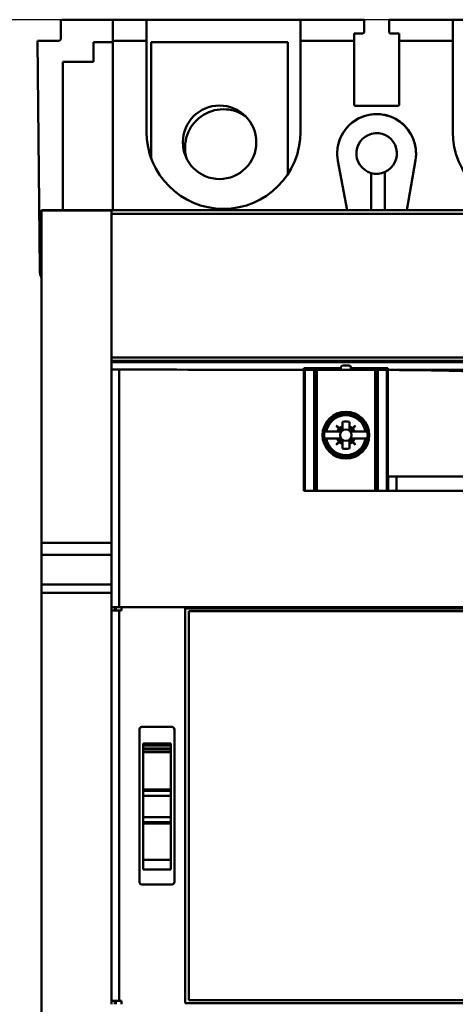
# Model space of a CAD drawing. Units: inches. Extents: x 0.3 to 42.2, y 0.9 to 26.6.
# Drawn here: x 3.8 to 6.3, y 9.4 to 15 of the extents above; entities that cross this region are included whole.
import ezdxf

# ---------------------------------------------------------------- set-up
doc = ezdxf.new("R2010")
doc.units = ezdxf.units.IN
doc.header["$LTSCALE"] = 2.5
doc.header["$MEASUREMENT"] = 0
doc.layers.add('Dimension (ANSI)', color=7, linetype='Continuous', lineweight=25)
doc.layers.add('Visible (ANSI)', color=7, linetype='Continuous', lineweight=50)
doc.styles.add('Note Text (ANSI)', font='tahoma.ttf')
doc.dimstyles.new('Default (ANSI)', dxfattribs={"dimscale": 2.5, "dimtxt": 0.12, "dimasz": 0.098425, "dimexe": 0.125, "dimexo": 0.0625, "dimgap": 0.031496, "dimtad": 0, "dimtih": 1, "dimtoh": 1, "dimrnd": 1e-08, "dimzin": 0, "dimdsep": 46, "dimtxsty": 'Note Text (ANSI)', "dimcen": 0.09, "dimdle": 0.393701, "dimclrd": 256, "dimclre": 256, "dimclrt": 256, "dimadec": 0, "dimazin": 1, "dimtfac": 1, "dimtofl": 0, "dimtmove": 0, "dimatfit": 3, "dimfxl": 1, "dimtolj": 1, "dimtzin": 4, "dimlwd": -1, "dimlwe": -1, "dimarcsym": 0})

# ---------------------------------------------------------------- blocks, each defined once
blk = doc.blocks.new('*D32')
at = {"layer": 'Defpoints', "color": 0, "transparency": 16777216}
for p in [(6.2762, 14.9542), (2.4897, 6.0599), (6.2762, 6.0599)]:
    blk.add_point(p, dxfattribs=at)
at = {"layer": 'Dimension (ANSI)', "transparency": 16777216}
for p, q in [((6.12, 14.9542), (2.1772, 14.9542)), ((2.4897, 14.7082), (2.4897, 10.7427)), ((2.4897, 6.306), (2.4897, 10.2715)), ((6.12, 6.0599), (2.1772, 6.0599))]:
    blk.add_line(p, q, dxfattribs=at)
for points in [[(2.4487, 14.7082), (2.5307, 14.7082), (2.4897, 14.9542)], [(2.4487, 6.306), (2.5307, 6.306), (2.4897, 6.0599)]]:
    blk.add_solid(points, dxfattribs=at)
at = {"layer": 'Dimension (ANSI)', "transparency": 16777216, "insert": (2.1054, 10.6639), "char_height": 0.3, "attachment_point": 1, "style": 'Note Text (ANSI)'}
blk.add_mtext('\\A1;8.89', dxfattribs=at)

msp = doc.modelspace()

# ---------------------------------------------------------------- linework, layer by layer
at = {"layer": 'Visible (ANSI)'}
for p, q in [((4.0715, 14.9464), (4.0715, 14.844)), ((4.0715, 14.844), (4.0715, 14.9464)), ((4.3652, 14.9542), (4.0794, 14.9542)), ((4.0794, 14.9542), (4.3652, 14.9542)), ((4.3652, 14.9542), (4.5538, 14.9542)), ((4.3652, 14.9542), (4.3652, 14.8361)), ((4.5538, 14.9542), (4.3652, 14.9542)), ((4.3652, 14.8361), (4.3652, 14.9542)), ((4.5538, 14.9542), (5.4199, 14.9542)), ((5.4199, 14.9542), (4.5538, 14.9542)), ((4.5538, 14.9542), (4.5538, 14.8361)), ((5.4199, 14.9542), (5.7782, 14.9542)), ((5.4199, 14.9542), (5.4199, 14.8361)), ((5.7782, 14.9542), (5.4199, 14.9542)), ((5.4199, 14.8361), (5.4199, 14.9542)), ((5.7782, 14.8854), (5.7782, 14.9542)), ((5.7782, 14.9542), (5.7782, 14.8854)), ((5.9184, 14.9542), (6.2762, 14.9542)), ((5.9184, 14.9542), (5.9184, 14.8854)), ((6.2762, 14.9542), (5.9184, 14.9542)), ((5.9184, 14.8854), (5.9184, 14.9542)), ((6.2762, 14.9542), (7.1424, 14.9542)), ((7.1424, 14.9542), (6.2762, 14.9542)), ((6.2762, 14.8361), (6.2762, 14.9542)), ((6.2762, 14.9542), (6.2762, 14.8361)), ((4.0636, 14.8361), (3.9416, 14.8361)), ((3.9416, 14.8361), (3.9534, 13.5477)), ((3.9416, 14.8361), (4.0636, 14.8361)), ((3.9534, 13.5477), (3.9416, 14.8361)), ((4.5538, 14.8361), (4.3652, 14.8361)), ((4.3652, 14.8361), (4.3652, 13.8832)), ((4.3652, 13.8832), (4.3652, 14.8361)), ((4.3652, 14.8361), (4.5538, 14.8361)), ((4.5538, 14.3243), (4.5538, 14.8361)), ((5.7215, 14.8361), (5.4199, 14.8361)), ((5.4199, 14.8361), (5.4199, 14.3243)), ((5.4199, 14.3243), (5.4199, 14.8361)), ((5.4199, 14.8361), (5.7215, 14.8361)), ((5.7703, 14.8775), (5.7215, 14.8775)), ((5.7215, 14.8361), (5.7215, 14.8775)), ((5.7215, 14.8775), (5.7215, 14.8361)), ((5.7215, 14.8775), (5.7703, 14.8775)), ((5.7215, 14.4779), (5.7215, 14.8361)), ((5.7215, 14.8361), (5.7215, 14.4779)), ((5.9751, 14.8775), (5.9262, 14.8775)), ((5.9262, 14.8775), (5.9751, 14.8775)), ((5.9751, 14.8775), (5.9751, 14.8361)), ((5.9751, 14.8361), (5.9751, 14.8775)), ((6.2762, 14.8361), (5.9751, 14.8361)), ((5.9751, 14.8361), (5.9751, 14.4779)), ((5.9751, 14.4779), (5.9751, 14.8361)), ((5.9751, 14.8361), (6.2762, 14.8361)), ((6.2762, 14.3243), (6.2762, 14.8361)), ((6.2762, 14.8361), (6.2762, 14.3243)), ((4.2558, 14.7172), (4.2558, 14.8275)), ((4.2558, 14.8275), (4.3652, 14.8275)), ((4.581, 14.8283), (4.581, 14.1733)), ((5.3487, 14.8283), (4.581, 14.8283)), ((5.3487, 14.0864), (5.3487, 14.8283)), ((4.0841, 13.8832), (4.0841, 14.7172)), ((4.0841, 14.7172), (4.2558, 14.7172)), ((5.9672, 14.47), (5.7294, 14.47)), ((5.7294, 14.47), (5.9672, 14.47)), ((5.6827, 13.8832), (5.6303, 14.1612)), ((6.0665, 14.1642), (6.0175, 13.8832)), ((5.8174, 13.8832), (5.8174, 14.0923)), ((5.8953, 14.0983), (5.8953, 13.8832)), ((9.4747, 13.8832), (3.9629, 13.8832)), ((3.9629, 13.8815), (3.9629, 13.8832)), ((3.9629, 13.8832), (9.4747, 13.8832)), ((3.9629, 13.8832), (3.9629, 13.8815)), ((3.9629, 13.8815), (4.3566, 13.8815)), ((3.9629, 12.0141), (3.9629, 13.8815)), ((4.3566, 13.8815), (3.9629, 13.8815)), ((3.9629, 13.8815), (3.9629, 12.0141)), ((4.3566, 13.8815), (4.3566, 13.8635)), ((4.3566, 13.8635), (4.3566, 13.8815)), ((4.3566, 13.0564), (4.3566, 13.8635)), ((9.081, 13.8635), (4.3566, 13.8635)), ((4.3566, 13.8635), (4.3566, 13.0564)), ((4.3566, 13.8635), (9.081, 13.8635)), ((4.3566, 13.0367), (4.3566, 13.0564)), ((9.081, 13.0564), (4.3566, 13.0564)), ((4.3566, 13.0564), (4.3566, 13.0367)), ((4.3566, 13.0564), (9.081, 13.0564)), ((4.3566, 13.0292), (4.3566, 13.0367)), ((9.081, 13.0367), (4.3566, 13.0367)), ((4.3566, 13.0367), (4.3566, 13.0292)), ((4.3566, 13.0367), (9.081, 13.0367)), ((4.3566, 13.0289), (4.3566, 13.0292)), ((4.3566, 13.0292), (9.081, 13.0292)), ((9.081, 13.0292), (4.3566, 13.0292)), ((4.3566, 13.0292), (4.3566, 13.0289)), ((9.081, 13.0289), (4.3566, 13.0289)), ((4.3566, 13.0289), (4.3566, 12.989)), ((4.3566, 12.989), (4.3566, 13.0289)), ((4.3566, 13.0289), (9.081, 13.0289)), ((5.6956, 13.0099), (5.6554, 13.0099)), ((4.3566, 11.6529), (4.3566, 12.989)), ((4.3566, 12.989), (4.3566, 11.6529)), ((4.4002, 12.9882), (4.4002, 11.6529)), ((4.4002, 11.6529), (4.4002, 12.9882)), ((5.4452, 12.9871), (5.4373, 12.9871)), ((5.4373, 12.9871), (5.4373, 12.9862)), ((5.4373, 12.9871), (5.4452, 12.9871)), ((5.4373, 12.9862), (5.4373, 12.9862)), ((5.4383, 12.306), (5.4383, 12.9861)), ((5.4383, 12.9861), (5.4383, 12.306)), ((5.4393, 12.9871), (5.4393, 12.9967)), ((5.4393, 12.9967), (5.6475, 12.9967)), ((5.4393, 12.9967), (5.4393, 12.9871)), ((5.6475, 12.995), (5.4393, 12.995)), ((5.4452, 12.9871), (5.4964, 12.9871)), ((5.4452, 12.306), (5.4452, 12.9871)), ((5.4964, 12.9871), (5.4452, 12.9871)), ((5.4452, 12.9871), (5.4452, 12.306)), ((5.4964, 12.9871), (5.504, 12.9871)), ((5.4964, 12.306), (5.4964, 12.9871)), ((5.504, 12.9871), (5.4964, 12.9871)), ((5.4964, 12.9871), (5.4964, 12.306)), ((5.5116, 12.9871), (5.504, 12.9871)), ((5.504, 12.306), (5.504, 12.9871)), ((5.504, 12.9871), (5.5116, 12.9871)), ((5.504, 12.9871), (5.504, 12.306)), ((5.5116, 12.9871), (5.8394, 12.9871)), ((5.5116, 12.306), (5.5116, 12.9871)), ((5.8394, 12.9871), (5.5116, 12.9871)), ((5.5116, 12.9871), (5.5116, 12.306)), ((5.6475, 13.0021), (5.6475, 12.9871)), ((5.7034, 12.9871), (5.7034, 13.0021)), ((5.7034, 12.9967), (5.9117, 12.9967)), ((5.9117, 12.995), (5.7034, 12.995)), ((5.847, 12.9871), (5.8394, 12.9871)), ((5.8394, 12.306), (5.8394, 12.9871)), ((5.8394, 12.9871), (5.847, 12.9871)), ((5.8394, 12.9871), (5.8394, 12.306)), ((5.847, 12.9871), (5.8546, 12.9871)), ((5.847, 12.306), (5.847, 12.9871)), ((5.8546, 12.9871), (5.847, 12.9871)), ((5.847, 12.9871), (5.847, 12.306)), ((5.8546, 12.9871), (5.9058, 12.9871)), ((5.8546, 12.306), (5.8546, 12.9871)), ((5.9058, 12.9871), (5.8546, 12.9871)), ((5.8546, 12.9871), (5.8546, 12.306)), ((5.9137, 12.9871), (5.9058, 12.9871)), ((5.9058, 12.9871), (5.9137, 12.9871)), ((5.9058, 12.9871), (5.9058, 12.306)), ((5.9058, 12.306), (5.9058, 12.9871)), ((5.9117, 12.9967), (5.9117, 12.9871)), ((5.9117, 12.9871), (5.9117, 12.9967)), ((5.9117, 12.9861), (5.9117, 12.9856)), ((5.9117, 12.9856), (5.9117, 12.3871)), ((5.9137, 12.9861), (5.9137, 12.9871)), ((5.9137, 12.9861), (5.9137, 12.9861)), ((5.9545, 12.9855), (7.4831, 12.9855)), ((7.4831, 12.9855), (5.9545, 12.9855)), ((5.6301, 12.7429), (5.6301, 12.7391)), ((5.6301, 12.7391), (5.6301, 12.7429)), ((5.7205, 12.7391), (5.7205, 12.7429)), ((5.7205, 12.7429), (5.7205, 12.7391)), ((5.6206, 12.6733), (5.6214, 12.6741)), ((5.6214, 12.6741), (5.6206, 12.6733)), ((5.6356, 12.6547), (5.6206, 12.6733)), ((5.6206, 12.6733), (5.6356, 12.6547)), ((5.6214, 12.6741), (5.64, 12.6591)), ((5.64, 12.6591), (5.6214, 12.6741)), ((5.6556, 12.6688), (5.6556, 12.6936)), ((5.6556, 12.6936), (5.6556, 12.6688)), ((5.695, 12.6936), (5.695, 12.6688)), ((5.695, 12.6688), (5.695, 12.6936)), ((5.7106, 12.6591), (5.7292, 12.6741)), ((5.7292, 12.6741), (5.7106, 12.6591)), ((5.73, 12.6733), (5.715, 12.6547)), ((5.715, 12.6547), (5.73, 12.6733)), ((5.7292, 12.6741), (5.73, 12.6733)), ((5.557, 12.6391), (5.5542, 12.6391)), ((5.557, 12.6391), (5.565, 12.6391)), ((5.565, 12.6391), (5.557, 12.6391)), ((5.565, 12.6391), (5.6259, 12.6391)), ((5.6259, 12.6391), (5.565, 12.6391)), ((5.6259, 12.6391), (5.6473, 12.6391)), ((5.6473, 12.6391), (5.6259, 12.6391)), ((5.6476, 12.6397), (5.6356, 12.6547)), ((5.6356, 12.6547), (5.6476, 12.6397)), ((5.64, 12.6591), (5.655, 12.647)), ((5.655, 12.647), (5.64, 12.6591)), ((5.6556, 12.6474), (5.6556, 12.6688)), ((5.6556, 12.6688), (5.6556, 12.6474)), ((5.695, 12.6688), (5.695, 12.6474)), ((5.695, 12.6474), (5.695, 12.6688)), ((5.6956, 12.647), (5.7106, 12.6591)), ((5.7106, 12.6591), (5.6956, 12.647)), ((5.715, 12.6547), (5.7029, 12.6397)), ((5.7029, 12.6397), (5.715, 12.6547)), ((5.7029, 12.6397), (5.7029, 12.6395)), ((5.7032, 12.6391), (5.7247, 12.6391)), ((5.7247, 12.6391), (5.7032, 12.6391)), ((5.7247, 12.6391), (5.7856, 12.6391)), ((5.7856, 12.6391), (5.7247, 12.6391)), ((5.7856, 12.6391), (5.7935, 12.6391)), ((5.7935, 12.6391), (5.7856, 12.6391)), ((5.7964, 12.6391), (5.7935, 12.6391)), ((5.5542, 12.5997), (5.557, 12.5997)), ((5.565, 12.5997), (5.557, 12.5997)), ((5.557, 12.5997), (5.565, 12.5997)), ((5.6259, 12.5997), (5.565, 12.5997)), ((5.565, 12.5997), (5.6259, 12.5997)), ((5.6206, 12.5655), (5.6356, 12.5841)), ((5.6356, 12.5841), (5.6206, 12.5655)), ((5.6214, 12.5647), (5.6206, 12.5655)), ((5.64, 12.5797), (5.6214, 12.5647)), ((5.6214, 12.5647), (5.64, 12.5797)), ((5.6473, 12.5997), (5.6259, 12.5997)), ((5.6259, 12.5997), (5.6473, 12.5997)), ((5.6356, 12.5841), (5.6476, 12.5991)), ((5.6476, 12.5991), (5.6356, 12.5841)), ((5.655, 12.5917), (5.64, 12.5797)), ((5.64, 12.5797), (5.655, 12.5917)), ((5.6556, 12.57), (5.6556, 12.5914)), ((5.6556, 12.5914), (5.6556, 12.57)), ((5.6556, 12.5452), (5.6556, 12.57)), ((5.6556, 12.57), (5.6556, 12.5452)), ((5.695, 12.5914), (5.695, 12.57)), ((5.695, 12.57), (5.695, 12.5914)), ((5.695, 12.57), (5.695, 12.5452)), ((5.695, 12.5452), (5.695, 12.57)), ((5.7106, 12.5797), (5.6956, 12.5917)), ((5.6956, 12.5917), (5.7106, 12.5797)), ((5.7029, 12.5993), (5.7029, 12.5991)), ((5.7029, 12.5991), (5.715, 12.5841)), ((5.715, 12.5841), (5.7029, 12.5991)), ((5.7247, 12.5997), (5.7032, 12.5997)), ((5.7032, 12.5997), (5.7247, 12.5997)), ((5.7292, 12.5647), (5.7106, 12.5797)), ((5.7106, 12.5797), (5.7292, 12.5647)), ((5.715, 12.5841), (5.73, 12.5655)), ((5.73, 12.5655), (5.715, 12.5841)), ((5.7856, 12.5997), (5.7247, 12.5997)), ((5.7247, 12.5997), (5.7856, 12.5997)), ((5.73, 12.5655), (5.7292, 12.5647)), ((5.7935, 12.5997), (5.7856, 12.5997)), ((5.7856, 12.5997), (5.7935, 12.5997)), ((5.7935, 12.5997), (5.7964, 12.5997)), ((5.6301, 12.4997), (5.6301, 12.4959)), ((5.6301, 12.4959), (5.6301, 12.4997)), ((5.7205, 12.4959), (5.7205, 12.4997)), ((5.7205, 12.4997), (5.7205, 12.4959)), ((7.5259, 12.3871), (5.9117, 12.3871)), ((5.9137, 12.306), (5.9137, 12.3871)), ((5.9137, 12.3871), (5.9137, 12.306)), ((5.9604, 12.306), (5.9604, 12.3871)), ((5.9604, 12.3871), (5.9604, 12.306)), ((5.4452, 12.306), (5.4383, 12.306)), ((5.4383, 12.306), (5.4452, 12.306)), ((5.4964, 12.306), (5.4452, 12.306)), ((5.4452, 12.306), (5.4964, 12.306)), ((5.504, 12.306), (5.4964, 12.306)), ((5.4964, 12.306), (5.504, 12.306)), ((5.504, 12.306), (5.5116, 12.306)), ((5.5116, 12.306), (5.504, 12.306)), ((5.67, 12.306), (5.5116, 12.306)), ((5.5116, 12.306), (5.67, 12.306)), ((5.67, 12.306), (7.7676, 12.306)), ((7.7676, 12.306), (5.67, 12.306)), ((3.9629, 12.0141), (3.9629, 11.9474)), ((3.9629, 12.0141), (4.3566, 12.0141)), ((3.9629, 11.9474), (3.9629, 12.0141)), ((4.3566, 12.0141), (3.9629, 12.0141)), ((3.9629, 11.7806), (3.9629, 11.9474)), ((3.9629, 11.9474), (4.3566, 11.9474)), ((4.3566, 11.9474), (3.9629, 11.9474)), ((3.9629, 11.9474), (3.9629, 11.7806)), ((3.9629, 11.7325), (3.9629, 11.7806)), ((3.9629, 11.7806), (4.3566, 11.7806)), ((4.3566, 11.7806), (3.9629, 11.7806)), ((3.9629, 11.7806), (3.9629, 11.7325)), ((3.9629, 9.3409), (3.9629, 11.7325)), ((4.3566, 11.7325), (3.9629, 11.7325)), ((3.9629, 11.7325), (3.9629, 9.3409)), ((3.9629, 11.7325), (4.3566, 11.7325)), ((4.3566, 11.6332), (4.3566, 11.6529)), ((4.4002, 11.6529), (4.3566, 11.6529)), ((4.3566, 11.6529), (4.4002, 11.6529)), ((4.3566, 11.6529), (4.3566, 11.6332)), ((4.3566, 9.4403), (4.3566, 11.6332)), ((4.3566, 11.6332), (4.4002, 11.6332)), ((4.3566, 11.6332), (4.3566, 9.4403)), ((4.4002, 11.6332), (4.3566, 11.6332)), ((4.3763, 11.6529), (4.3763, 11.6332)), ((4.3807, 11.6332), (4.3807, 11.6529)), ((4.3807, 11.6529), (4.3807, 11.6332)), ((9.0374, 11.6529), (4.4002, 11.6529)), ((4.4002, 11.6529), (9.0374, 11.6529)), ((4.4002, 11.6332), (4.4136, 11.6332)), ((4.4002, 11.6332), (4.4002, 9.4403)), ((4.4002, 9.4403), (4.4002, 11.6332)), ((4.4136, 11.6332), (4.4002, 11.6332)), ((4.4136, 11.6529), (4.4136, 11.6332)), ((4.4136, 11.6332), (4.4136, 11.6529)), ((8.6653, 11.6458), (4.7723, 11.6458)), ((4.7723, 9.4277), (4.7723, 11.6458)), ((4.7723, 11.6458), (8.6653, 11.6458)), ((4.7723, 11.6458), (4.7723, 9.4277)), ((8.6456, 11.6292), (4.792, 11.6292)), ((4.792, 11.6292), (4.792, 9.4442)), ((4.5141, 10.1096), (4.5141, 10.9639)), ((4.5141, 10.9639), (4.5141, 10.1096)), ((4.6952, 10.9796), (4.5298, 10.9796)), ((4.5298, 10.9796), (4.6952, 10.9796)), ((4.7109, 10.9639), (4.7109, 10.1096)), ((4.7109, 10.1096), (4.7109, 10.9639)), ((4.6912, 10.8869), (4.5357, 10.8869)), ((4.5357, 10.8861), (4.5357, 10.8869)), ((4.5357, 10.8869), (4.5357, 10.8861)), ((4.6912, 10.8861), (4.5357, 10.8861)), ((4.5357, 10.8861), (4.5357, 10.8753)), ((4.5357, 10.8861), (4.6912, 10.8861)), ((4.5357, 10.8753), (4.5357, 10.8861)), ((4.6912, 10.8753), (4.5357, 10.8753)), ((4.5357, 10.8753), (4.5357, 10.8583)), ((4.5357, 10.8753), (4.6912, 10.8753)), ((4.5357, 10.8583), (4.5357, 10.8753)), ((4.6912, 10.8583), (4.5357, 10.8583)), ((4.5357, 10.8517), (4.5357, 10.8583)), ((4.5357, 10.8583), (4.6912, 10.8583)), ((4.5357, 10.8583), (4.5357, 10.8517)), ((4.6912, 10.8517), (4.5357, 10.8517)), ((4.5357, 10.8383), (4.5357, 10.8517)), ((4.5357, 10.8517), (4.6912, 10.8517)), ((4.5357, 10.8517), (4.5357, 10.8383)), ((4.6912, 10.8869), (4.6912, 10.8861)), ((4.6912, 10.8861), (4.6912, 10.8869)), ((4.6912, 10.8753), (4.6912, 10.8861)), ((4.6912, 10.8861), (4.6912, 10.8753)), ((4.6912, 10.8583), (4.6912, 10.8753)), ((4.6912, 10.8753), (4.6912, 10.8583)), ((4.6912, 10.8583), (4.6912, 10.8517)), ((4.6912, 10.8517), (4.6912, 10.8583)), ((4.6912, 10.8517), (4.6912, 10.8383)), ((4.6912, 10.8383), (4.6912, 10.8517)), ((4.6912, 10.8383), (4.5357, 10.8383)), ((4.5357, 10.8383), (4.5357, 10.6287)), ((4.5357, 10.8383), (4.6912, 10.8383)), ((4.5357, 10.6287), (4.5357, 10.8383)), ((4.6912, 10.6287), (4.6912, 10.8383)), ((4.6912, 10.8383), (4.6912, 10.6287)), ((4.6912, 10.6287), (4.5357, 10.6287)), ((4.5357, 10.6287), (4.5357, 10.6207)), ((4.5357, 10.6287), (4.6912, 10.6287)), ((4.5357, 10.6207), (4.5357, 10.6287)), ((4.6912, 10.6207), (4.6912, 10.6287)), ((4.6912, 10.6287), (4.6912, 10.6207)), ((4.5357, 10.6207), (4.5357, 10.5924)), ((4.5357, 10.6207), (4.6912, 10.6207)), ((4.5357, 10.5924), (4.5357, 10.6207)), ((4.6912, 10.5924), (4.5357, 10.5924)), ((4.5357, 10.5924), (4.5357, 10.4727)), ((4.5357, 10.5924), (4.6912, 10.5924)), ((4.5357, 10.4727), (4.5357, 10.5924)), ((4.6912, 10.5924), (4.6912, 10.6207)), ((4.6912, 10.6207), (4.6912, 10.5924)), ((4.6912, 10.4727), (4.6912, 10.5924)), ((4.6912, 10.5924), (4.6912, 10.4727)), ((4.6912, 10.4727), (4.5357, 10.4727)), ((4.5357, 10.4727), (4.5357, 10.4447)), ((4.5357, 10.4727), (4.6912, 10.4727)), ((4.5357, 10.4447), (4.5357, 10.4727)), ((4.6912, 10.4447), (4.6912, 10.4727)), ((4.6912, 10.4727), (4.6912, 10.4447)), ((4.6912, 10.4447), (4.5357, 10.4447)), ((4.5357, 10.4447), (4.5357, 10.4364)), ((4.5357, 10.4447), (4.6912, 10.4447)), ((4.5357, 10.4364), (4.5357, 10.4447)), ((4.6912, 10.4364), (4.5357, 10.4364)), ((4.5357, 10.4364), (4.5357, 10.2318)), ((4.5357, 10.4364), (4.6912, 10.4364)), ((4.5357, 10.2318), (4.5357, 10.4364)), ((4.6912, 10.4364), (4.6912, 10.4447)), ((4.6912, 10.4447), (4.6912, 10.4364)), ((4.6912, 10.2318), (4.6912, 10.4364)), ((4.6912, 10.4364), (4.6912, 10.2318)), ((4.6912, 10.2318), (4.5357, 10.2318)), ((4.5357, 10.1782), (4.5357, 10.2318)), ((4.5357, 10.2318), (4.6912, 10.2318)), ((4.5357, 10.2318), (4.5357, 10.1782)), ((4.6912, 10.2318), (4.6912, 10.1782)), ((4.6912, 10.1782), (4.6912, 10.2318)), ((4.5357, 10.1782), (4.6912, 10.1782)), ((4.5298, 10.0938), (4.6952, 10.0938)), ((4.6952, 10.0938), (4.5298, 10.0938)), ((4.3566, 9.4206), (4.3566, 9.4403)), ((4.4002, 9.4403), (4.3566, 9.4403)), ((4.3566, 9.4403), (4.4002, 9.4403)), ((4.3566, 9.4403), (4.3566, 9.4206)), ((4.3763, 9.4403), (4.3763, 9.4206)), ((4.3807, 9.4403), (4.3807, 9.4206)), ((4.3807, 9.4206), (4.3807, 9.4403)), ((4.4136, 9.4403), (4.4002, 9.4403)), ((4.4002, 9.4403), (4.4136, 9.4403)), ((4.4136, 9.4403), (4.4136, 9.4206)), ((4.4136, 9.4206), (4.4136, 9.4403)), ((4.7723, 9.4277), (8.6653, 9.4277)), ((4.792, 9.4442), (8.6456, 9.4442))]:
    msp.add_line(p, q, dxfattribs=at)
for centre, radius in [((4.9649, 14.2653), 0.2067), ((5.6753, 12.6194), 0.1315), ((5.6753, 12.6194), 0.1315), ((5.6753, 12.6194), 0.128), ((5.6753, 12.6194), 0.128), ((5.6753, 12.6194), 0.0319), ((5.6753, 12.6194), 0.0319)]:
    msp.add_circle(centre, radius, dxfattribs=at)
for centre, radius, start, end in [((4.0794, 14.9464), 0.00787, 90, 180), ((4.0794, 14.9464), 0.00787, 90, 180), ((4.0636, 14.844), 0.00787, 270, 0), ((4.0636, 14.844), 0.00787, 270, 0), ((5.7703, 14.8854), 0.00787, 316.0912, 321.9585), ((5.9262, 14.8854), 0.00787, 218.3178, 223.9527), ((4.9869, 14.2346), 0.2163, 55.3222, 195.943), ((5.7294, 14.4779), 0.00787, 180, 270), ((5.7294, 14.4779), 0.00787, 180, 270), ((5.9672, 14.4779), 0.00787, 270, 0), ((5.9672, 14.4779), 0.00787, 270, 0), ((5.8481, 14.2023), 0.2217, 350.1126, 180), ((5.8481, 14.2023), 0.2217, 350.1126, 190.6684), ((4.9869, 14.3243), 0.4331, 180, 0), ((5.8481, 14.2023), 0.1142, 294.4433, 254.3973), ((6.7093, 14.3243), 0.4331, 180, 0), ((5.8481, 14.2023), 0.1142, 254.3973, 294.4433), ((4.0715, 13.5487), 0.1181, 180.5254, 203.1179), ((4.0715, 13.5487), 0.1181, 180.5254, 203.1179), ((5.6554, 13.0021), 0.00787, 90, 180), ((5.6956, 13.0021), 0.00787, 0, 90), ((5.6753, 12.6194), 0.1199, 9.4516, 170.5484), ((5.6753, 12.6194), 0.1199, 9.4516, 170.5484), ((5.6753, 12.6194), 0.112, 10.1201, 169.8799), ((5.6753, 12.6194), 0.112, 10.1201, 169.8799), ((5.6753, 12.6194), 0.0768, 75.1428, 104.8572), ((5.6753, 12.6194), 0.0768, 75.1428, 104.8572), ((5.6753, 12.6194), 0.1227, 170.7698, 189.2302), ((5.6753, 12.6194), 0.1227, 170.7698, 189.2302), ((5.6753, 12.6194), 0.0532, 138.3631, 158.2624), ((5.6753, 12.6194), 0.0532, 138.3631, 158.2624), ((5.6753, 12.6194), 0.0433, 152.9424, 152.9643), ((5.6753, 12.6194), 0.0532, 111.7376, 131.6369), ((5.6753, 12.6194), 0.0532, 111.7376, 131.6369), ((5.6753, 12.6194), 0.0433, 140.5529, 140.5599), ((5.6473, 12.6395), 0.000394, 341.5499, 3.0871), ((5.6753, 12.6194), 0.0433, 129.4401, 129.4471), ((5.6552, 12.6474), 0.000394, 267.705, 288.6959), ((5.6753, 12.6194), 0.0433, 117.0357, 117.0576), ((5.6753, 12.6194), 0.0532, 48.3631, 68.2624), ((5.6753, 12.6194), 0.0532, 48.3631, 68.2624), ((5.6753, 12.6194), 0.0433, 62.9424, 62.9643), ((5.6954, 12.6474), 0.000394, 251.5499, 273.0871), ((5.6753, 12.6194), 0.0433, 50.5529, 50.5599), ((5.7032, 12.6395), 0.000394, 141.1487, 180), ((5.7032, 12.6395), 0.000394, 229.6544, 270), ((5.6753, 12.6194), 0.0433, 39.4401, 39.4471), ((5.6753, 12.6194), 0.0433, 27.0357, 27.0576), ((5.6753, 12.6194), 0.0532, 21.7376, 41.6369), ((5.6753, 12.6194), 0.0532, 21.7376, 41.6369), ((5.6753, 12.6194), 0.1227, 350.7698, 9.2302), ((5.6753, 12.6194), 0.1227, 350.7698, 9.2302), ((5.6753, 12.6194), 0.1199, 189.4516, 350.5484), ((5.6753, 12.6194), 0.1199, 189.4516, 350.5484), ((5.6753, 12.6194), 0.112, 190.1201, 349.8799), ((5.6753, 12.6194), 0.112, 190.1201, 349.8799), ((5.6753, 12.6194), 0.0532, 201.7376, 221.6369), ((5.6753, 12.6194), 0.0532, 201.7376, 221.6369), ((5.6753, 12.6194), 0.0433, 207.0357, 207.0576), ((5.6753, 12.6194), 0.0532, 228.3631, 248.2624), ((5.6753, 12.6194), 0.0532, 228.3631, 248.2624), ((5.6753, 12.6194), 0.0433, 219.4401, 219.4471), ((5.6473, 12.5993), 0.000394, 357.705, 18.6959), ((5.6753, 12.6194), 0.0433, 230.5529, 230.5599), ((5.6552, 12.5914), 0.000394, 71.5499, 93.0871), ((5.6753, 12.6194), 0.0433, 242.9424, 242.9643), ((5.6753, 12.6194), 0.0433, 297.0357, 297.0576), ((5.6753, 12.6194), 0.0532, 291.7376, 311.6369), ((5.6753, 12.6194), 0.0532, 291.7376, 311.6369), ((5.6954, 12.5914), 0.000394, 87.705, 108.6959), ((5.6753, 12.6194), 0.0433, 309.4401, 309.4471), ((5.7032, 12.5993), 0.000394, 180, 218.8513), ((5.7032, 12.5993), 0.000394, 90, 130.4388), ((5.6753, 12.6194), 0.0433, 320.5529, 320.5599), ((5.6753, 12.6194), 0.0433, 332.9424, 332.9643), ((5.6753, 12.6194), 0.0532, 318.3631, 338.2624), ((5.6753, 12.6194), 0.0532, 318.3631, 338.2624), ((5.6753, 12.6194), 0.0768, 255.1428, 284.8572), ((5.6753, 12.6194), 0.0768, 255.1428, 284.8572)]:
    msp.add_arc(centre, radius, start, end, dxfattribs=at)
for centre, major_axis, ratio, start_param, end_param in [((4.4078, 12.989), (-0.0512, 0), 0.017214, 0, 1.423031), ((4.4078, 12.989), (-0.0512, 0), 0.017215, 6.283111, 7.706227), ((6.7188, 13.2563), (15.748, 0), 0.017217, 4.564623, 4.630991), ((6.7188, 13.2563), (-15.748, 0), 0.017217, 1.423031, 1.489398), ((5.4481, 12.9862), (-0.0111, 0), 0.017214, 0.262288, 0.505046), ((5.4481, 12.9862), (-0.0111, 0), 0.017215, 0.262086, 0.504994), ((5.9065, 12.9862), (-0.00788, 0), 0.017214, 2.292657, 2.728275), ((5.9065, 12.9862), (0.00787, 0), 0.017215, 5.434353, 5.870093), ((6.7188, 13.2563), (15.748, 0), 0.017217, 4.661117, 4.663836), ((6.7188, 13.2563), (-15.748, 0), 0.017217, 1.519524, 1.522243)]:
    msp.add_ellipse(centre, major_axis=major_axis, ratio=ratio, start_param=start_param, end_param=end_param, dxfattribs=at)
for points, knots in [([(5.7703, 14.8775), (5.7726, 14.8775), (5.7745, 14.8783), (5.776, 14.8799), (5.7775, 14.8814), (5.7782, 14.8833), (5.7782, 14.8854)], [-0.0003259362, -0.0003259362, -0.0003259362, -0.0003259362, -0.0001629681, -0.0001629681, -0.0001629681, 0, 0, 0, 0]), ([(5.9184, 14.8854), (5.9184, 14.8833), (5.9191, 14.8814), (5.9206, 14.8799), (5.9221, 14.8783), (5.924, 14.8775), (5.9262, 14.8775)], [-0.0003259527, -0.0003259527, -0.0003259527, -0.0003259527, -0.0001629763, -0.0001629763, -0.0001629763, 0, 0, 0, 0]), ([(7.4831, 12.9855), (7.4264, 12.9855), (7.3627, 12.9849), (7.3001, 12.9838), (7.2374, 12.9827), (7.1737, 12.9813), (7.1099, 12.9797), (7.078, 12.9788), (7.0462, 12.978), (7.0034, 12.9769), (6.9607, 12.9757), (6.9288, 12.9749), (6.9005, 12.9742), (6.8722, 12.9734), (6.8404, 12.9727), (6.8101, 12.9722), (6.7799, 12.9717), (6.748, 12.9714), (6.7189, 12.9714), (6.6897, 12.9714), (6.6578, 12.9717), (6.6276, 12.9722), (6.5974, 12.9727), (6.5655, 12.9734), (6.5372, 12.9742), (6.5089, 12.9749), (6.477, 12.9757), (6.4342, 12.9769), (6.3915, 12.978), (6.3597, 12.9788), (6.3277, 12.9797), (6.2639, 12.9813), (6.2002, 12.9827), (6.1376, 12.9838), (6.0749, 12.9849), (6.0112, 12.9855), (5.9545, 12.9855)], [-0.03885688, -0.03885688, -0.03885688, -0.03885688, -0.03399977, -0.03399977, -0.03399977, -0.02914266, -0.02914266, -0.02914266, -0.0267141, -0.0267141, -0.0267141, -0.02428555, -0.02428555, -0.02428555, -0.02185699, -0.02185699, -0.02185699, -0.01942844, -0.01942844, -0.01942844, -0.01699988, -0.01699988, -0.01699988, -0.01457133, -0.01457133, -0.01457133, -0.01214277, -0.01214277, -0.01214277, -0.00971422, -0.00971422, -0.00971422, -0.00485711, -0.00485711, -0.00485711, 0, 0, 0, 0]), ([(5.9545, 12.9855), (6.0617, 12.9854), (6.189, 12.9832), (6.3364, 12.9794), (6.4101, 12.9776), (6.4738, 12.9758), (6.5339, 12.9742), (6.5639, 12.9735), (6.5957, 12.9728), (6.6267, 12.9722), (6.6576, 12.9717), (6.6894, 12.9714), (6.7189, 12.9714), (6.7483, 12.9714), (6.7802, 12.9717), (6.8111, 12.9722), (6.842, 12.9728), (6.8739, 12.9735), (6.9039, 12.9742), (6.9639, 12.9758), (7.0276, 12.9776), (7.1013, 12.9794), (7.2486, 12.9832), (7.3759, 12.9854), (7.4831, 12.9855)], [0, 0, 0, 0, 0.00971422, 0.00971422, 0.00971422, 0.01457133, 0.01457133, 0.01457133, 0.01699988, 0.01699988, 0.01699988, 0.01942844, 0.01942844, 0.01942844, 0.02185699, 0.02185699, 0.02185699, 0.02428555, 0.02428555, 0.02428555, 0.02914266, 0.02914266, 0.02914266, 0.03885688, 0.03885688, 0.03885688, 0.03885688]), ([(5.6473, 12.6391), (5.6475, 12.6391), (5.6477, 12.6392), (5.6477, 12.6393), (5.6478, 12.6395), (5.6477, 12.6396), (5.6476, 12.6397)], [-0.00003248391, -0.00003248391, -0.00003248391, -0.00003248391, -0.00001650627, -0.00001650627, -0.00001650627, -0.00000052863, -0.00000052863, -0.00000052863, -0.00000052863]), ([(5.655, 12.647), (5.6551, 12.647), (5.6552, 12.6469), (5.6554, 12.647), (5.6555, 12.647), (5.6556, 12.6472), (5.6556, 12.6474)], [-0.00003249566, -0.00003249566, -0.00003249566, -0.00003249566, -0.00001642874, -0.00001642874, -0.00001642874, -0.00000036181, -0.00000036181, -0.00000036181, -0.00000036181]), ([(5.695, 12.6474), (5.695, 12.6472), (5.6951, 12.647), (5.6952, 12.647), (5.6954, 12.6469), (5.6955, 12.647), (5.6956, 12.647)], [-0.00003248391, -0.00003248391, -0.00003248391, -0.00003248391, -0.00001650627, -0.00001650627, -0.00001650627, -0.00000052863, -0.00000052863, -0.00000052863, -0.00000052863]), ([(5.6476, 12.5991), (5.6477, 12.5992), (5.6478, 12.5993), (5.6477, 12.5995), (5.6477, 12.5996), (5.6475, 12.5997), (5.6473, 12.5997)], [-0.00003249566, -0.00003249566, -0.00003249566, -0.00003249566, -0.00001642874, -0.00001642874, -0.00001642874, -0.00000036181, -0.00000036181, -0.00000036181, -0.00000036181]), ([(5.6556, 12.5914), (5.6556, 12.5916), (5.6555, 12.5918), (5.6554, 12.5918), (5.6552, 12.5919), (5.6551, 12.5918), (5.655, 12.5917)], [-0.00003248391, -0.00003248391, -0.00003248391, -0.00003248391, -0.00001650627, -0.00001650627, -0.00001650627, -0.00000052863, -0.00000052863, -0.00000052863, -0.00000052863]), ([(5.6956, 12.5917), (5.6955, 12.5918), (5.6954, 12.5919), (5.6952, 12.5918), (5.6951, 12.5918), (5.695, 12.5916), (5.695, 12.5914)], [-0.00003249566, -0.00003249566, -0.00003249566, -0.00003249566, -0.00001642874, -0.00001642874, -0.00001642874, -0.00000036181, -0.00000036181, -0.00000036181, -0.00000036181]), ([(4.5141, 10.9639), (4.5141, 10.966), (4.5145, 10.968), (4.5153, 10.9699), (4.5161, 10.9719), (4.5172, 10.9736), (4.5187, 10.975), (4.5202, 10.9765), (4.5219, 10.9776), (4.5238, 10.9784), (4.5257, 10.9792), (4.5277, 10.9796), (4.5298, 10.9796)], [0, 0, 0, 0, 0.0001569871, 0.0001569871, 0.0001569871, 0.0003139742, 0.0003139742, 0.0003139742, 0.0004709613, 0.0004709613, 0.0004709613, 0.0006279484, 0.0006279484, 0.0006279484, 0.0006279484]), ([(4.5298, 10.9796), (4.5244, 10.9796), (4.5206, 10.9771), (4.5182, 10.9745), (4.5158, 10.9718), (4.5141, 10.9678), (4.5141, 10.9639)], [-0.0006279484, -0.0006279484, -0.0006279484, -0.0006279484, -0.0003139742, -0.0003139742, -0.0003139742, 0, 0, 0, 0]), ([(4.6952, 10.9796), (4.6973, 10.9796), (4.6993, 10.9792), (4.7012, 10.9784), (4.7031, 10.9777), (4.7048, 10.9765), (4.7063, 10.975), (4.7078, 10.9736), (4.7089, 10.9719), (4.7097, 10.9699), (4.7105, 10.968), (4.7109, 10.966), (4.7109, 10.9639)], [0, 0, 0, 0, 0.0001568659, 0.0001568659, 0.0001568659, 0.0003137317, 0.0003137317, 0.0003137317, 0.0004705976, 0.0004705976, 0.0004705976, 0.0006274635, 0.0006274635, 0.0006274635, 0.0006274635]), ([(4.7109, 10.9639), (4.7109, 10.9678), (4.7092, 10.9718), (4.7068, 10.9745), (4.7044, 10.9772), (4.7006, 10.9796), (4.6952, 10.9796)], [-0.0006274635, -0.0006274635, -0.0006274635, -0.0006274635, -0.0003137317, -0.0003137317, -0.0003137317, 0, 0, 0, 0]), ([(4.5298, 10.0938), (4.5277, 10.0938), (4.5257, 10.0942), (4.5238, 10.095), (4.5219, 10.0958), (4.5202, 10.0969), (4.5187, 10.0984), (4.5172, 10.0999), (4.5161, 10.1016), (4.5153, 10.1035), (4.5145, 10.1054), (4.5141, 10.1075), (4.5141, 10.1096)], [0, 0, 0, 0, 0.000156988, 0.000156988, 0.000156988, 0.0003139761, 0.0003139761, 0.0003139761, 0.0004709641, 0.0004709641, 0.0004709641, 0.0006279522, 0.0006279522, 0.0006279522, 0.0006279522]), ([(4.5141, 10.1096), (4.5141, 10.1057), (4.5158, 10.1016), (4.5182, 10.099), (4.5206, 10.0963), (4.5244, 10.0938), (4.5298, 10.0938)], [-0.0006279522, -0.0006279522, -0.0006279522, -0.0006279522, -0.0003139761, -0.0003139761, -0.0003139761, 0, 0, 0, 0]), ([(4.7109, 10.1096), (4.7109, 10.1075), (4.7105, 10.1054), (4.7097, 10.1035), (4.7089, 10.1016), (4.7078, 10.0999), (4.7063, 10.0984), (4.7048, 10.0969), (4.7031, 10.0958), (4.7012, 10.095), (4.6993, 10.0942), (4.6973, 10.0938), (4.6952, 10.0938)], [0, 0, 0, 0, 0.000156865, 0.000156865, 0.000156865, 0.00031373, 0.00031373, 0.00031373, 0.000470595, 0.000470595, 0.000470595, 0.00062746, 0.00062746, 0.00062746, 0.00062746]), ([(4.6952, 10.0938), (4.7006, 10.0938), (4.7044, 10.0963), (4.7068, 10.099), (4.7092, 10.1016), (4.7109, 10.1056), (4.7109, 10.1096)], [-0.00062746, -0.00062746, -0.00062746, -0.00062746, -0.00031373, -0.00031373, -0.00031373, 0, 0, 0, 0])]:
    msp.add_open_spline(points, degree=3, knots=knots, dxfattribs=at)
for points in [[(5.5542, 12.6391), (5.5551, 12.6391), (5.5561, 12.6391), (5.557, 12.6391)], [(5.7029, 12.6395), (5.7029, 12.6392), (5.7031, 12.6391), (5.7032, 12.6391)], [(5.7935, 12.6391), (5.7945, 12.6391), (5.7955, 12.6391), (5.7964, 12.6391)], [(5.557, 12.5997), (5.5561, 12.5997), (5.5551, 12.5997), (5.5542, 12.5997)], [(5.7032, 12.5997), (5.7031, 12.5997), (5.7029, 12.5996), (5.7029, 12.5993)], [(5.7964, 12.5997), (5.7955, 12.5997), (5.7945, 12.5997), (5.7935, 12.5997)]]:
    msp.add_open_spline(points, degree=3, dxfattribs=at)

# ---------------------------------------------------------------- dimensions: what is measured, and where the dimension line sits
at = {"layer": 'Dimension (ANSI)'}
dim = msp.add_linear_dim(base=(2.4897, 6.0599), p1=(6.2762, 14.9542), p2=(6.2762, 6.0599), angle=90, dimstyle='Default (ANSI)', override={"dimgap": 0.031496, "dimdec": 2, "dimtol": 0, "dimlim": 0, "dimtp": 0, "dimtm": 0, "dimtdec": 2, "dimatfit": 1}, dxfattribs=at)
dim.commit()
dim.dimension.update_dxf_attribs({"geometry": '*D32', "text_midpoint": (2.4897, 10.5071), "dimtype": 160})

doc.saveas('drawing.dxf')
